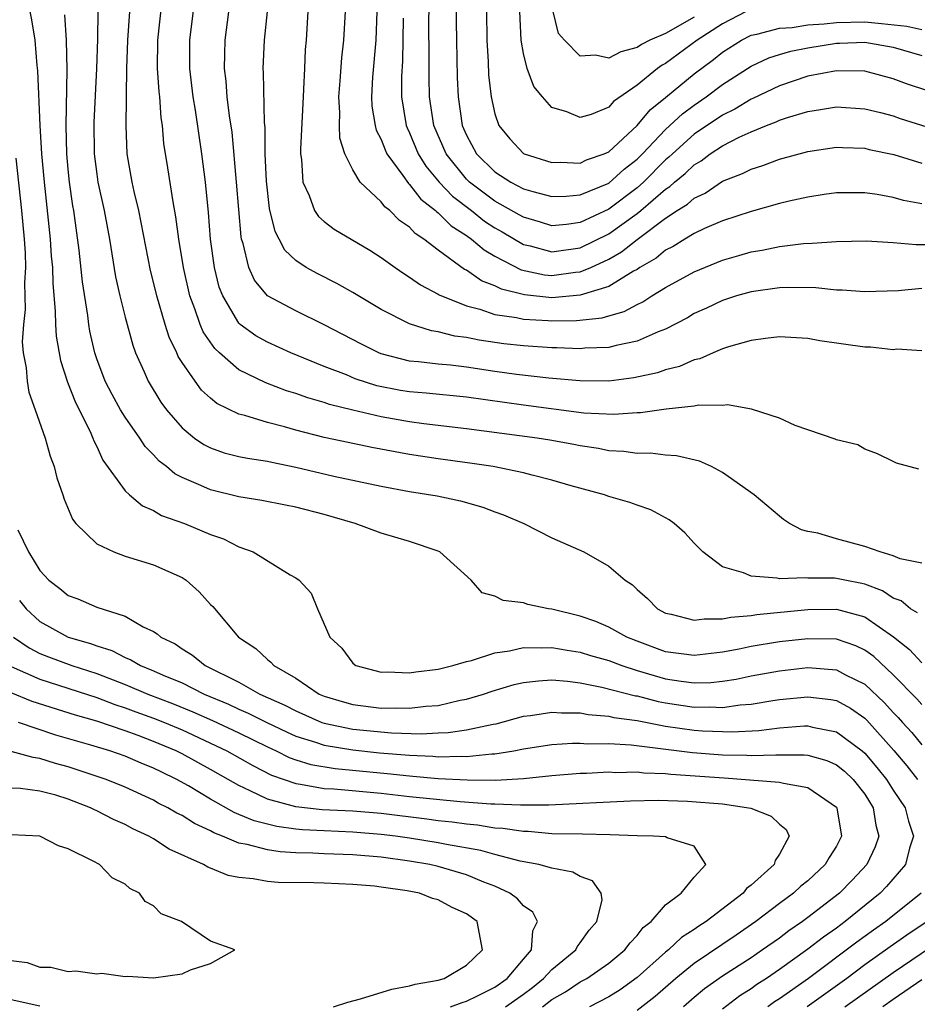
# Model space of a CAD drawing. Units: inches. Extents: x 2514000 to 2516541, y 1527000 to 1530000.
# Drawn here: x 2514388 to 2514451, y 1528313 to 1528382 of the extents above; entities that cross this region are included whole.
import ezdxf

# ---------------------------------------------------------------- set-up
doc = ezdxf.new("R2010")
doc.units = ezdxf.units.IN
doc.header["$MEASUREMENT"] = 0
doc.layers.add('LD25141527_2ft', color=40, linetype='Continuous')

msp = doc.modelspace()

# ---------------------------------------------------------------- linework, layer by layer
at = {"layer": 'LD25141527_2ft'}
for points, elevation in [([(2514450.809, 1528350.809), (2514449.238, 1528351.238), (2514449, 1528351.367), (2514447.89, 1528351.89), (2514447, 1528352.222), (2514446.517, 1528352.517), (2514445, 1528352.872), (2514444.925, 1528352.925), (2514442.114, 1528353.886), (2514441, 1528354.412), (2514439.042, 1528355.042), (2514437.339, 1528355.339), (2514437, 1528355.305), (2514435.312, 1528355.312), (2514435, 1528355.251), (2514433.033, 1528355.033), (2514431.227, 1528354.773), (2514431, 1528354.77), (2514429.347, 1528354.653), (2514427.248, 1528354.752), (2514423, 1528355.313), (2514419, 1528355.885), (2514416.167, 1528356.167), (2514415, 1528356.245), (2514414.355, 1528356.355), (2514412.685, 1528356.685), (2514411.181, 1528357.181), (2514410.552, 1528357.448), (2514409, 1528358.048), (2514406.655, 1528359), (2514405, 1528359.747), (2514404.2, 1528360.2), (2514403.09, 1528361), (2514403, 1528361.082), (2514401.858, 1528363), (2514401.622, 1528363.622), (2514401.279, 1528365), (2514401.012, 1528367), (2514400.867, 1528368.867), (2514400.65, 1528371), (2514400.397, 1528373), (2514399.944, 1528376.056), (2514399.786, 1528377), (2514399.556, 1528379), (2514399.555, 1528381), (2514400.038, 1528385)], 7172), ([(2514451, 1528359.13), (2514449.246, 1528359.246), (2514449, 1528359.221), (2514447.391, 1528359.391), (2514447, 1528359.399), (2514443.849, 1528359.849), (2514443, 1528360.005), (2514441, 1528360.123), (2514440.018, 1528360.018), (2514439, 1528359.867), (2514437.423, 1528359.423), (2514437, 1528359.279), (2514436.33, 1528359), (2514435.413, 1528358.587), (2514435, 1528358.505), (2514433.967, 1528358.033), (2514433, 1528357.795), (2514432.415, 1528357.584), (2514430.766, 1528357.234), (2514429, 1528357.016), (2514426.978, 1528357.022), (2514424.777, 1528357.223), (2514422.514, 1528357.486), (2514421, 1528357.692), (2514419, 1528357.996), (2514417.866, 1528358.134), (2514417, 1528358.212), (2514415.625, 1528358.375), (2514415, 1528358.421), (2514413, 1528358.936), (2514412.84, 1528359), (2514411.617, 1528359.617), (2514409, 1528360.98), (2514407, 1528361.947), (2514405.017, 1528363.017), (2514404.102, 1528364.102), (2514403.698, 1528365), (2514403.303, 1528366.697), (2514403.191, 1528367), (2514403.157, 1528367.157), (2514402.84, 1528371), (2514402.52, 1528374.52), (2514402.341, 1528375.659), (2514402.183, 1528377), (2514402.103, 1528378.102), (2514401.994, 1528379), (2514402.002, 1528379.997), (2514402.035, 1528381), (2514402.544, 1528385)], 7174), ([(2514451.43, 1528377.43), (2514449.927, 1528377.927), (2514449, 1528378.275), (2514447, 1528378.806), (2514445, 1528378.845), (2514443, 1528378.455), (2514441, 1528377.788), (2514439.12, 1528376.88), (2514439, 1528376.836), (2514437.859, 1528376.141), (2514437, 1528375.723), (2514435, 1528374.373), (2514433.471, 1528373), (2514433.233, 1528372.767), (2514433, 1528372.576), (2514431.44, 1528371), (2514431, 1528370.615), (2514429, 1528369.111), (2514427, 1528368.166), (2514426.025, 1528368.025), (2514425, 1528367.939), (2514424.192, 1528368.192), (2514423, 1528368.537), (2514422.712, 1528368.712), (2514421, 1528369.667), (2514419.21, 1528371), (2514419, 1528371.208), (2514417.561, 1528373), (2514416.699, 1528375), (2514416.4, 1528377), (2514416.37, 1528378.37), (2514416.383, 1528379.617), (2514416.354, 1528382.354), (2514416.433, 1528385)], 7186), ([(2514451, 1528344.203), (2514449.483, 1528344.517), (2514449, 1528344.722), (2514448.083, 1528345), (2514447, 1528345.381), (2514445, 1528345.913), (2514443.688, 1528346.312), (2514443, 1528346.436), (2514442.542, 1528346.542), (2514441.704, 1528347), (2514441.287, 1528347.286), (2514441, 1528347.51), (2514439.228, 1528349), (2514437, 1528350.586), (2514436.216, 1528351), (2514435.377, 1528351.377), (2514433.765, 1528351.764), (2514433, 1528351.799), (2514431.937, 1528351.938), (2514431, 1528351.92), (2514430.066, 1528352.066), (2514429, 1528352.111), (2514428.27, 1528352.271), (2514427, 1528352.454), (2514426.553, 1528352.553), (2514424.862, 1528352.862), (2514423.959, 1528353), (2514419, 1528353.648), (2514416, 1528354), (2514415, 1528354.141), (2514413, 1528354.501), (2514411, 1528354.971), (2514409.373, 1528355.373), (2514409, 1528355.505), (2514407.838, 1528355.838), (2514407, 1528356.138), (2514406.336, 1528356.336), (2514404.887, 1528356.887), (2514403, 1528357.815), (2514401.624, 1528359), (2514401.298, 1528359.298), (2514400.482, 1528360.482), (2514400.266, 1528361), (2514399.909, 1528362.091), (2514399.557, 1528363), (2514399.111, 1528365), (2514398.781, 1528367), (2514398.571, 1528368.571), (2514398.37, 1528369.63), (2514398.013, 1528372.013), (2514397.731, 1528373.731), (2514397.617, 1528375), (2514397.532, 1528375.532), (2514397.432, 1528377), (2514397.387, 1528377.387), (2514397.282, 1528379), (2514397.303, 1528381), (2514397.573, 1528383.573)], 7170), ([(2514388.293, 1528383), (2514388.43, 1528382.43), (2514388.643, 1528381), (2514388.797, 1528379.203), (2514388.842, 1528378.842), (2514389.014, 1528375), (2514389.129, 1528373), (2514389.304, 1528371), (2514389.728, 1528367), (2514389.804, 1528365.804), (2514389.884, 1528365), (2514389.907, 1528363.907), (2514390.087, 1528361.913), (2514390.098, 1528361), (2514390.161, 1528360.161), (2514390.458, 1528358.458), (2514390.938, 1528356.938), (2514391.508, 1528355.508), (2514392.54, 1528353.46), (2514392.739, 1528353), (2514392.804, 1528352.804), (2514393, 1528352.42), (2514393.441, 1528351.44), (2514395, 1528349.286), (2514395.307, 1528349), (2514396.228, 1528348.228), (2514397, 1528347.907), (2514397.566, 1528347.566), (2514399.169, 1528347), (2514401, 1528346.219), (2514401.905, 1528345.905), (2514403, 1528345.352), (2514404.003, 1528345), (2514406.609, 1528343.391), (2514407, 1528343.176), (2514407.241, 1528343), (2514408.084, 1528342.084), (2514408.53, 1528341), (2514409.396, 1528339), (2514410.233, 1528338.233), (2514411, 1528337.167), (2514411.225, 1528337), (2514413, 1528336.545), (2514413.444, 1528336.556), (2514415, 1528336.481), (2514415.431, 1528336.569), (2514417, 1528336.745), (2514417.194, 1528336.806), (2514418.049, 1528337), (2514419, 1528337.291), (2514419.352, 1528337.352), (2514421, 1528337.889), (2514422.031, 1528338.031), (2514423, 1528338.269), (2514424.24, 1528338.24), (2514425, 1528338.285), (2514426.077, 1528338.077), (2514427, 1528337.944), (2514427.715, 1528337.715), (2514429, 1528337.352), (2514429.912, 1528337), (2514431, 1528336.653), (2514433, 1528336.07), (2514434.102, 1528335.899), (2514435, 1528335.788), (2514436.182, 1528335.818), (2514437, 1528335.905), (2514437.949, 1528336.051), (2514439, 1528336.272), (2514441, 1528336.636), (2514443, 1528336.859), (2514445, 1528336.704), (2514445.639, 1528336.361), (2514447, 1528335.699), (2514448.388, 1528334.388), (2514449, 1528333.701), (2514449.35, 1528333.35), (2514449.646, 1528333), (2514450.297, 1528332.297), (2514451, 1528331.433)], 7162), ([(2514451, 1528334.258), (2514450.66, 1528334.66), (2514449, 1528336.346), (2514447.633, 1528337.633), (2514447, 1528338.084), (2514446.381, 1528338.381), (2514445, 1528338.85), (2514443, 1528338.893), (2514441, 1528338.667), (2514439, 1528338.343), (2514438.163, 1528338.163), (2514437, 1528337.939), (2514435, 1528337.7), (2514433, 1528337.98), (2514431, 1528338.711), (2514430.277, 1528339), (2514429, 1528339.711), (2514428.094, 1528340.094), (2514427, 1528340.478), (2514425, 1528340.967), (2514424.762, 1528341), (2514423.302, 1528341.302), (2514423, 1528341.414), (2514421.577, 1528341.577), (2514421, 1528341.894), (2514420.11, 1528342.11), (2514419.323, 1528343), (2514417.113, 1528345), (2514417, 1528345.054), (2514415, 1528345.728), (2514413, 1528346.319), (2514411.175, 1528347), (2514409, 1528347.627), (2514407, 1528348.146), (2514406.277, 1528348.277), (2514404.614, 1528348.614), (2514403, 1528348.876), (2514401, 1528349.358), (2514400.32, 1528349.679), (2514399, 1528350.233), (2514398.489, 1528350.489), (2514397.902, 1528351), (2514397.391, 1528351.391), (2514397, 1528351.819), (2514396.406, 1528352.406), (2514396.023, 1528353), (2514395, 1528354.467), (2514394.677, 1528355), (2514394.079, 1528356.079), (2514393.601, 1528357), (2514393, 1528358.581), (2514392.86, 1528359), (2514392.53, 1528360.531), (2514392.451, 1528361), (2514392.385, 1528361.615), (2514392.004, 1528364.004), (2514391.771, 1528366.229), (2514391.389, 1528369), (2514391.327, 1528369.327), (2514391.092, 1528371), (2514391, 1528371.913), (2514390.902, 1528373), (2514390.85, 1528375), (2514390.916, 1528378.915), (2514390.88, 1528381), (2514390.769, 1528382.769)], 7164), ([(2514393.09, 1528383), (2514393.067, 1528381.067), (2514392.992, 1528378.992), (2514392.81, 1528375.19), (2514392.824, 1528373), (2514393, 1528371.556), (2514393.083, 1528371), (2514393.523, 1528369), (2514393.894, 1528367), (2514394.333, 1528364.333), (2514394.632, 1528363), (2514395, 1528361.512), (2514395.537, 1528359.537), (2514395.739, 1528359), (2514396.342, 1528357.658), (2514396.618, 1528357), (2514397.519, 1528355.519), (2514397.9, 1528355), (2514399, 1528353.713), (2514399.877, 1528353), (2514400.541, 1528352.541), (2514401, 1528352.307), (2514401.974, 1528351.974), (2514403, 1528351.717), (2514403.594, 1528351.594), (2514405, 1528351.383), (2514405.306, 1528351.306), (2514407, 1528350.96), (2514409.683, 1528350.317), (2514413, 1528349.628), (2514415, 1528349.256), (2514416.934, 1528348.934), (2514418.589, 1528348.589), (2514420.146, 1528348.147), (2514421, 1528347.812), (2514421.601, 1528347.601), (2514423.026, 1528347), (2514425, 1528345.994), (2514427.239, 1528345), (2514429, 1528343.989), (2514430.155, 1528343), (2514430.671, 1528342.671), (2514431, 1528342.357), (2514431.724, 1528341.724), (2514432.435, 1528341), (2514433, 1528340.697), (2514433.378, 1528340.621), (2514435, 1528340.185), (2514435.699, 1528340.301), (2514437, 1528340.284), (2514437.583, 1528340.417), (2514439, 1528340.523), (2514439.409, 1528340.591), (2514443, 1528340.935), (2514445, 1528340.962), (2514447, 1528340.421), (2514449.021, 1528339.021), (2514450.135, 1528338.135), (2514451, 1528337.203)], 7166), ([(2514450.703, 1528340.702), (2514450.211, 1528341), (2514449.546, 1528341.546), (2514449, 1528341.752), (2514448.249, 1528342.249), (2514447, 1528342.729), (2514446.786, 1528342.786), (2514445.601, 1528343), (2514445, 1528343.126), (2514444.86, 1528343.14), (2514443, 1528343.146), (2514442.829, 1528343.171), (2514441, 1528343.111), (2514440.846, 1528343.154), (2514439, 1528343.282), (2514438.467, 1528343.533), (2514437, 1528343.938), (2514435.615, 1528345), (2514435, 1528345.62), (2514434.343, 1528346.343), (2514433.596, 1528347), (2514433.258, 1528347.258), (2514431.962, 1528347.962), (2514431, 1528348.277), (2514430.48, 1528348.48), (2514429, 1528348.902), (2514428.706, 1528349), (2514426.35, 1528349.65), (2514425, 1528350.05), (2514423.614, 1528350.386), (2514423, 1528350.562), (2514420.876, 1528351), (2514419.241, 1528351.241), (2514417, 1528351.54), (2514415, 1528351.852), (2514412.346, 1528352.346), (2514410.684, 1528352.684), (2514409, 1528353.047), (2514407, 1528353.565), (2514406.197, 1528353.803), (2514405, 1528354.107), (2514403.411, 1528354.589), (2514403, 1528354.68), (2514401.444, 1528355.444), (2514401, 1528355.813), (2514400.379, 1528356.379), (2514399.916, 1528357), (2514399, 1528358.33), (2514398.741, 1528358.741), (2514398.631, 1528359), (2514398.098, 1528360.098), (2514397.815, 1528361), (2514397.23, 1528363), (2514397, 1528363.975), (2514396.788, 1528364.788), (2514395.973, 1528369), (2514395.642, 1528370.358), (2514395.507, 1528371), (2514395.141, 1528373), (2514395.063, 1528375), (2514395.105, 1528376.895), (2514395.092, 1528377.092), (2514395.109, 1528379), (2514395.182, 1528381), (2514395.324, 1528383)], 7168), ([(2514451, 1528363.523), (2514449.352, 1528363.352), (2514447, 1528363.292), (2514445.414, 1528363.415), (2514445, 1528363.418), (2514443.565, 1528363.565), (2514441.59, 1528363.59), (2514441, 1528363.562), (2514439, 1528363.29), (2514437.977, 1528363), (2514437, 1528362.69), (2514435.86, 1528362.14), (2514435, 1528361.756), (2514434.528, 1528361.472), (2514433, 1528360.675), (2514432.479, 1528360.479), (2514431, 1528359.814), (2514429.523, 1528359.523), (2514429, 1528359.37), (2514427.321, 1528359.321), (2514427, 1528359.28), (2514425.359, 1528359.359), (2514425, 1528359.354), (2514423, 1528359.482), (2514421.626, 1528359.626), (2514419.884, 1528359.884), (2514419, 1528360.079), (2514418.181, 1528360.181), (2514417, 1528360.486), (2514416.546, 1528360.546), (2514415, 1528361.032), (2514413, 1528362.046), (2514411, 1528363.243), (2514409.885, 1528363.885), (2514408.55, 1528364.55), (2514407.732, 1528365), (2514407, 1528365.487), (2514406.225, 1528366.225), (2514405.836, 1528367), (2514405.542, 1528367.541), (2514405.151, 1528369.151), (2514404.93, 1528371.07), (2514404.853, 1528373), (2514404.843, 1528374.843), (2514404.803, 1528375.197), (2514404.727, 1528378.727), (2514404.705, 1528379), (2514404.795, 1528381), (2514405.019, 1528383)], 7176), ([(2514407.842, 1528383), (2514407.723, 1528381), (2514407.666, 1528380.334), (2514407.6, 1528379), (2514407.552, 1528377.552), (2514407.511, 1528377), (2514407.319, 1528373.319), (2514407.332, 1528373), (2514407.406, 1528372.594), (2514407.496, 1528371), (2514407.932, 1528370.068), (2514408.31, 1528369), (2514408.588, 1528368.588), (2514409, 1528368.227), (2514409.706, 1528367.706), (2514412.212, 1528366.212), (2514413, 1528365.708), (2514413.976, 1528365), (2514414.583, 1528364.583), (2514415, 1528364.332), (2514415.773, 1528363.773), (2514417, 1528363.129), (2514417.074, 1528363.074), (2514419, 1528362.299), (2514419.925, 1528362.075), (2514421, 1528361.699), (2514422.514, 1528361.486), (2514423, 1528361.363), (2514424.729, 1528361.271), (2514425, 1528361.243), (2514426.737, 1528361.263), (2514428.543, 1528361.457), (2514429, 1528361.609), (2514430.093, 1528361.907), (2514431, 1528362.41), (2514431.407, 1528362.593), (2514432.038, 1528363), (2514433, 1528363.588), (2514435, 1528364.708), (2514437, 1528365.52), (2514438.154, 1528365.846), (2514439, 1528366.104), (2514439.773, 1528366.227), (2514441, 1528366.489), (2514442.689, 1528366.689), (2514443.298, 1528366.702), (2514445, 1528366.832), (2514447.129, 1528366.871), (2514449, 1528366.771), (2514450.614, 1528366.614), (2514451.379, 1528366.622)], 7178), ([(2514451, 1528369.479), (2514449.718, 1528369.718), (2514449, 1528369.921), (2514447.866, 1528370.134), (2514447, 1528370.25), (2514446.244, 1528370.244), (2514445, 1528370.262), (2514444.146, 1528370.146), (2514443, 1528369.959), (2514441.675, 1528369.675), (2514441, 1528369.504), (2514439, 1528368.948), (2514437, 1528368.272), (2514435.741, 1528367.741), (2514435, 1528367.391), (2514434.348, 1528367), (2514433.522, 1528366.478), (2514433, 1528366.217), (2514432.344, 1528365.657), (2514431.196, 1528365), (2514431, 1528364.871), (2514430.732, 1528364.732), (2514429, 1528363.675), (2514427, 1528363.049), (2514425, 1528362.874), (2514423.071, 1528363.071), (2514421.469, 1528363.469), (2514421, 1528363.717), (2514420.062, 1528364.062), (2514419, 1528364.807), (2514418.867, 1528364.867), (2514417, 1528366.214), (2514416.004, 1528367), (2514415.392, 1528367.392), (2514415, 1528367.835), (2514414.299, 1528368.299), (2514413.612, 1528369), (2514413.262, 1528369.262), (2514413, 1528369.625), (2514411.534, 1528371), (2514411, 1528371.873), (2514410.448, 1528373), (2514410.093, 1528374.093), (2514410.063, 1528375), (2514410.096, 1528375.904), (2514410.03, 1528377), (2514410.128, 1528378.128), (2514410.243, 1528379.757), (2514410.387, 1528381), (2514410.482, 1528383)], 7180), ([(2514412.692, 1528383), (2514412.615, 1528381), (2514412.391, 1528378.391), (2514412.314, 1528377), (2514412.351, 1528376.351), (2514412.573, 1528375), (2514412.654, 1528374.655), (2514413, 1528374.006), (2514413.273, 1528373.273), (2514413.409, 1528373), (2514414.535, 1528371.465), (2514414.912, 1528370.912), (2514415, 1528370.846), (2514415.798, 1528369.798), (2514416.826, 1528369), (2514416.908, 1528368.908), (2514417, 1528368.849), (2514417.924, 1528367.924), (2514419, 1528367.246), (2514419.349, 1528367), (2514420.234, 1528366.234), (2514421, 1528365.801), (2514422.833, 1528364.833), (2514424.486, 1528364.486), (2514425, 1528364.435), (2514426.663, 1528364.663), (2514427, 1528364.693), (2514427.733, 1528365), (2514429, 1528365.584), (2514429.906, 1528366.094), (2514431, 1528366.981), (2514433, 1528368.462), (2514433.812, 1528369), (2514434.544, 1528369.456), (2514435, 1528369.888), (2514435.767, 1528370.233), (2514437, 1528371.075), (2514438.399, 1528371.601), (2514439, 1528371.925), (2514439.829, 1528372.171), (2514441, 1528372.618), (2514443, 1528373.17), (2514445, 1528373.468), (2514445.44, 1528373.44), (2514447, 1528373.388), (2514447.31, 1528373.31), (2514449.049, 1528372.951), (2514451, 1528372.351)], 7182), ([(2514414.548, 1528382.548), (2514414.496, 1528379.504), (2514414.429, 1528378.429), (2514414.426, 1528377), (2514414.757, 1528375), (2514414.823, 1528374.823), (2514415, 1528374.466), (2514415.606, 1528373), (2514416.137, 1528372.137), (2514417.077, 1528371), (2514418.012, 1528370.012), (2514419.345, 1528369), (2514420.271, 1528368.271), (2514421, 1528367.797), (2514421.511, 1528367.511), (2514423, 1528366.624), (2514423.483, 1528366.517), (2514425, 1528366.099), (2514427, 1528366.38), (2514429, 1528367.375), (2514431, 1528368.809), (2514431.246, 1528369), (2514433, 1528370.509), (2514433.302, 1528370.698), (2514433.621, 1528371), (2514434.38, 1528371.62), (2514435, 1528372.229), (2514435.496, 1528372.504), (2514436.139, 1528373), (2514437, 1528373.565), (2514438.173, 1528374.173), (2514439, 1528374.553), (2514440.1, 1528375), (2514440.758, 1528375.243), (2514441, 1528375.366), (2514441.557, 1528375.557), (2514443, 1528375.981), (2514443.894, 1528376.106), (2514445, 1528376.301), (2514447, 1528376.169), (2514448.096, 1528375.904), (2514449, 1528375.661), (2514449.492, 1528375.492), (2514454.048, 1528374.048)], 7184), ([(2514418.27, 1528383), (2514418.273, 1528382.273), (2514418.288, 1528381), (2514418.354, 1528378.354), (2514418.405, 1528377), (2514418.7, 1528375), (2514419, 1528374.301), (2514419.704, 1528373), (2514421, 1528371.719), (2514422.112, 1528371), (2514423, 1528370.538), (2514423.664, 1528370.336), (2514425, 1528369.99), (2514426.017, 1528370.017), (2514427, 1528370.102), (2514429, 1528370.936), (2514430.094, 1528371.906), (2514431, 1528372.618), (2514431.378, 1528373), (2514433, 1528374.716), (2514434.186, 1528375.813), (2514435, 1528376.428), (2514435.844, 1528377), (2514437, 1528377.875), (2514439, 1528379.153), (2514440.262, 1528379.738), (2514441, 1528379.977), (2514441.789, 1528380.211), (2514443, 1528380.448), (2514445, 1528380.776), (2514445.227, 1528380.773), (2514447, 1528380.845), (2514449, 1528380.493), (2514451, 1528379.909)], 7188), ([(2514420.404, 1528383), (2514420.427, 1528381), (2514420.522, 1528379.478), (2514420.557, 1528378.557), (2514420.737, 1528377), (2514421, 1528375.802), (2514421.274, 1528375), (2514422.043, 1528374.043), (2514423, 1528373.026), (2514423.05, 1528373), (2514425, 1528372.382), (2514425.598, 1528372.402), (2514427, 1528372.346), (2514427.437, 1528372.563), (2514428.682, 1528373), (2514429, 1528373.146), (2514431, 1528374.99), (2514431.904, 1528376.096), (2514433, 1528376.959), (2514435, 1528378.626), (2514436.36, 1528379.641), (2514437, 1528380.158), (2514438.342, 1528381), (2514439, 1528381.334), (2514439.415, 1528381.415), (2514441, 1528381.84), (2514441.889, 1528381.889), (2514443, 1528382.063), (2514444.139, 1528382.139), (2514445, 1528382.245), (2514447, 1528382.281), (2514448.174, 1528382.174), (2514449.965, 1528381.965), (2514451, 1528381.743)], 7190), ([(2514438.649, 1528383), (2514437, 1528382.151), (2514435.216, 1528381), (2514433, 1528379.36), (2514432.765, 1528379.235), (2514432.425, 1528379), (2514431, 1528377.83), (2514429.331, 1528376.669), (2514429, 1528376.284), (2514427.77, 1528375.77), (2514427, 1528375.542), (2514426.057, 1528375.943), (2514425, 1528376.258), (2514424.342, 1528377), (2514423.741, 1528377.741), (2514423.269, 1528379), (2514423, 1528380.057), (2514422.836, 1528381), (2514422.743, 1528383)], 7192), ([(2514435, 1528382.599), (2514433, 1528381.468), (2514431.896, 1528381), (2514431.312, 1528380.688), (2514431, 1528380.473), (2514429.838, 1528380.162), (2514429, 1528379.733), (2514428.062, 1528379.937), (2514427, 1528379.865), (2514425.879, 1528381), (2514425.464, 1528381.464), (2514425.103, 1528383)], 7194), ([(2514387.308, 1528372.692), (2514387.714, 1528369), (2514387.902, 1528367), (2514387.962, 1528366.039), (2514387.991, 1528365), (2514387.933, 1528363.934), (2514387.964, 1528362.036), (2514387.849, 1528361), (2514387.772, 1528359.772), (2514387.84, 1528359), (2514388.053, 1528357.947), (2514388.104, 1528357), (2514388.23, 1528356.23), (2514388.679, 1528355), (2514389.368, 1528353), (2514389.731, 1528351.731), (2514390.01, 1528351), (2514390.209, 1528350.209), (2514390.627, 1528349), (2514390.708, 1528348.708), (2514391.294, 1528347.293), (2514391.532, 1528347), (2514393, 1528345.572), (2514394.204, 1528345), (2514395, 1528344.709), (2514397, 1528344.097), (2514399, 1528343.199), (2514399.294, 1528343), (2514400.197, 1528342.197), (2514401, 1528341.308), (2514401.156, 1528341.156), (2514402.981, 1528339), (2514404.195, 1528338.195), (2514405, 1528337.435), (2514405.247, 1528337.247), (2514405.459, 1528337), (2514407, 1528336.106), (2514408.653, 1528335), (2514409, 1528334.848), (2514410.418, 1528334.418), (2514411, 1528334.262), (2514413, 1528334.011), (2514414.026, 1528334.025), (2514415, 1528333.996), (2514416.146, 1528334.146), (2514417, 1528334.201), (2514418.564, 1528334.565), (2514419, 1528334.64), (2514420.204, 1528335), (2514420.794, 1528335.206), (2514422.34, 1528335.66), (2514423, 1528335.812), (2514424.061, 1528335.94), (2514425, 1528335.993), (2514426.095, 1528335.905), (2514427, 1528335.782), (2514428.508, 1528335.492), (2514430.88, 1528334.88), (2514431, 1528334.864), (2514432.475, 1528334.475), (2514433, 1528334.378), (2514435, 1528334.078), (2514436.104, 1528334.104), (2514437, 1528334.063), (2514438.234, 1528334.234), (2514439, 1528334.282), (2514440.546, 1528334.546), (2514441, 1528334.606), (2514443, 1528334.812), (2514444.611, 1528334.611), (2514445, 1528334.535), (2514445.996, 1528333.995), (2514447, 1528333.294), (2514447.151, 1528333.151), (2514449.04, 1528331.04), (2514449.956, 1528329.956), (2514450.703, 1528329)], 7160), ([(2514387.458, 1528346.542), (2514388.203, 1528345), (2514389, 1528343.696), (2514389.642, 1528343), (2514390.417, 1528342.417), (2514391, 1528341.941), (2514391.687, 1528341.687), (2514393, 1528341.115), (2514395, 1528340.468), (2514396.266, 1528339.734), (2514397, 1528339.398), (2514397.245, 1528339.245), (2514397.501, 1528339), (2514398.52, 1528338.52), (2514399, 1528338.188), (2514399.735, 1528337.735), (2514400.636, 1528337), (2514403, 1528335.829), (2514404.481, 1528335), (2514406.227, 1528334.227), (2514407, 1528333.811), (2514408.834, 1528333), (2514409, 1528332.941), (2514411, 1528332.527), (2514413.736, 1528332.264), (2514415.801, 1528332.199), (2514417, 1528332.264), (2514417.716, 1528332.284), (2514419, 1528332.474), (2514420.878, 1528332.878), (2514421.089, 1528332.911), (2514423, 1528333.435), (2514423.494, 1528333.494), (2514425, 1528333.731), (2514425.676, 1528333.676), (2514427, 1528333.672), (2514427.564, 1528333.564), (2514429, 1528333.446), (2514429.355, 1528333.356), (2514431, 1528333.128), (2514433, 1528332.747), (2514435, 1528332.46), (2514435.583, 1528332.417), (2514437, 1528332.356), (2514437.657, 1528332.343), (2514439.56, 1528332.44), (2514441, 1528332.62), (2514442.753, 1528332.753), (2514443, 1528332.755), (2514443.334, 1528332.666), (2514445, 1528332.332), (2514446.814, 1528331), (2514447, 1528330.841), (2514447.842, 1528329.842), (2514448.515, 1528329), (2514449, 1528328.245), (2514449.834, 1528327), (2514450.061, 1528326.061), (2514450.434, 1528325), (2514450.153, 1528324.153), (2514449.852, 1528323), (2514448.534, 1528321.466), (2514448.088, 1528321), (2514445.619, 1528319), (2514445, 1528318.543), (2514444.093, 1528317.907), (2514443, 1528317.047), (2514441, 1528315.615), (2514440.093, 1528315), (2514439.421, 1528314.579), (2514439, 1528314.264), (2514438.223, 1528313.777), (2514437, 1528312.825)], 7158), ([(2514387.586, 1528341.586), (2514388.037, 1528341), (2514389, 1528340.108), (2514391, 1528339), (2514392.562, 1528338.562), (2514393, 1528338.394), (2514394.059, 1528338.059), (2514395, 1528337.568), (2514395.413, 1528337.413), (2514396.076, 1528337), (2514397, 1528336.63), (2514397.668, 1528336.332), (2514399, 1528335.785), (2514400.557, 1528335), (2514402.278, 1528334.278), (2514403, 1528333.936), (2514403.662, 1528333.662), (2514404.961, 1528333), (2514406.339, 1528332.339), (2514407, 1528332.045), (2514408.384, 1528331.616), (2514409, 1528331.396), (2514411, 1528331.07), (2514412.876, 1528330.876), (2514415, 1528330.69), (2514416.626, 1528330.627), (2514417, 1528330.591), (2514418.632, 1528330.631), (2514419, 1528330.612), (2514420.79, 1528330.79), (2514421, 1528330.79), (2514422.319, 1528331), (2514423, 1528331.135), (2514425, 1528331.456), (2514426.448, 1528331.552), (2514427, 1528331.551), (2514427.505, 1528331.505), (2514429, 1528331.511), (2514430.574, 1528331.426), (2514434.886, 1528330.885), (2514437, 1528330.73), (2514438.697, 1528330.697), (2514439, 1528330.675), (2514440.735, 1528330.735), (2514441, 1528330.717), (2514442.726, 1528330.727), (2514443, 1528330.69), (2514444.325, 1528330.325), (2514445, 1528330.023), (2514445.571, 1528329.571), (2514446.177, 1528329), (2514447, 1528327.946), (2514447.594, 1528327), (2514447.777, 1528325.777), (2514447.983, 1528325), (2514447.737, 1528324.263), (2514447.145, 1528323), (2514446.101, 1528321.899), (2514445.211, 1528321), (2514443, 1528319.279), (2514442.626, 1528319), (2514441.658, 1528318.342), (2514441, 1528317.837), (2514439.818, 1528317), (2514439, 1528316.451), (2514437, 1528315.166), (2514435.738, 1528314.262), (2514435, 1528313.654), (2514434.244, 1528313)], 7156), ([(2514387.153, 1528339), (2514388.244, 1528338.244), (2514389, 1528337.857), (2514389.608, 1528337.608), (2514391.246, 1528337), (2514393, 1528336.451), (2514395, 1528335.677), (2514396.595, 1528335), (2514398.339, 1528334.339), (2514399.759, 1528333.759), (2514401.14, 1528333.14), (2514403, 1528332.26), (2514405, 1528331.281), (2514405.616, 1528331), (2514406.539, 1528330.539), (2514407, 1528330.375), (2514408.046, 1528330.046), (2514409.756, 1528329.756), (2514413.421, 1528329.421), (2514415, 1528329.239), (2514415.23, 1528329.231), (2514417, 1528329.062), (2514419.042, 1528328.958), (2514421.047, 1528328.953), (2514423, 1528329.07), (2514425, 1528329.268), (2514427, 1528329.424), (2514427.426, 1528329.426), (2514429, 1528329.517), (2514429.489, 1528329.489), (2514431, 1528329.522), (2514431.463, 1528329.463), (2514433, 1528329.415), (2514433.369, 1528329.369), (2514437.117, 1528329.117), (2514441, 1528328.813), (2514441.28, 1528328.72), (2514443, 1528328.419), (2514445, 1528327.036), (2514445.028, 1528327), (2514445.356, 1528325), (2514445, 1528324.301), (2514444.492, 1528323.508), (2514444.218, 1528323), (2514443, 1528321.873), (2514442.514, 1528321.486), (2514441.984, 1528321), (2514441, 1528320.277), (2514439.331, 1528319), (2514437.955, 1528318.045), (2514435, 1528316.045), (2514433.704, 1528315), (2514432.267, 1528313.733), (2514431, 1528312.735)], 7154), ([(2514387, 1528336.928), (2514389, 1528336.042), (2514393, 1528334.763), (2514394.269, 1528334.269), (2514395, 1528334.04), (2514395.751, 1528333.751), (2514397, 1528333.308), (2514397.774, 1528333), (2514399, 1528332.476), (2514402.139, 1528331), (2514403.968, 1528329.968), (2514405.296, 1528329.296), (2514407, 1528328.698), (2514407.34, 1528328.66), (2514409, 1528328.363), (2514409.672, 1528328.328), (2514413, 1528328.03), (2514415, 1528327.798), (2514418.562, 1528327.439), (2514420.718, 1528327.282), (2514421, 1528327.282), (2514422.804, 1528327.196), (2514423, 1528327.207), (2514424.796, 1528327.204), (2514430.519, 1528327.481), (2514432.468, 1528327.532), (2514434.526, 1528327.474), (2514437, 1528327.267), (2514438.981, 1528326.981), (2514440.417, 1528326.417), (2514441, 1528325.849), (2514441.471, 1528325.471), (2514441.692, 1528325), (2514441, 1528323.74), (2514440.697, 1528323.303), (2514440.63, 1528323), (2514439, 1528321.551), (2514438.689, 1528321.311), (2514438.445, 1528321), (2514435.84, 1528319), (2514435.325, 1528318.674), (2514435, 1528318.437), (2514434.117, 1528317.883), (2514433.196, 1528317), (2514433, 1528316.845), (2514431, 1528315.053), (2514429.805, 1528314.195), (2514429, 1528313.695), (2514427.655, 1528313)], 7152), ([(2514424.34, 1528313), (2514425, 1528313.506), (2514425.949, 1528314.05), (2514427, 1528314.755), (2514427.452, 1528315), (2514429, 1528316.075), (2514430.135, 1528317), (2514430.498, 1528317.502), (2514431, 1528318.019), (2514431.428, 1528318.572), (2514431.981, 1528319), (2514433, 1528320.167), (2514434.085, 1528321), (2514435, 1528322.127), (2514435.815, 1528323), (2514435, 1528324.29), (2514433.114, 1528324.886), (2514433, 1528324.953), (2514432.147, 1528325), (2514431, 1528325.026), (2514429.098, 1528325.098), (2514427.149, 1528325.149), (2514425, 1528325.178), (2514423.323, 1528325.323), (2514423, 1528325.324), (2514421.545, 1528325.545), (2514421, 1528325.572), (2514419.775, 1528325.775), (2514419, 1528325.838), (2514417.994, 1528325.994), (2514417, 1528326.091), (2514416.207, 1528326.207), (2514413, 1528326.588), (2514411, 1528326.754), (2514408.861, 1528326.861), (2514407, 1528327.059), (2514405, 1528327.6), (2514403.799, 1528328.2), (2514403, 1528328.557), (2514402.249, 1528329), (2514401, 1528329.701), (2514399, 1528330.792), (2514398.583, 1528331), (2514397, 1528331.67), (2514395.913, 1528332.087), (2514395, 1528332.415), (2514393, 1528333.099), (2514391.522, 1528333.522), (2514388.475, 1528334.475), (2514387, 1528335.087)], 7150), ([(2514421.738, 1528313), (2514423, 1528313.898), (2514423.632, 1528314.368), (2514424.423, 1528315), (2514425, 1528315.633), (2514426.676, 1528317), (2514426.769, 1528317.231), (2514427, 1528317.505), (2514427.618, 1528318.382), (2514428.163, 1528319), (2514428.53, 1528320.53), (2514428.473, 1528321), (2514427.853, 1528321.853), (2514427, 1528322.156), (2514426.475, 1528322.475), (2514425, 1528322.742), (2514424.087, 1528323), (2514422.761, 1528323.239), (2514421, 1528323.708), (2514420.003, 1528324.003), (2514417.586, 1528324.414), (2514417, 1528324.543), (2514415, 1528324.863), (2514414.001, 1528325), (2514413, 1528325.125), (2514411, 1528325.285), (2514409, 1528325.37), (2514407.459, 1528325.459), (2514407, 1528325.507), (2514405.677, 1528325.677), (2514404.073, 1528326.073), (2514403, 1528326.537), (2514402.663, 1528326.663), (2514401, 1528327.616), (2514399.462, 1528328.537), (2514398.642, 1528329), (2514397.524, 1528329.524), (2514397, 1528329.794), (2514396.134, 1528330.134), (2514395, 1528330.626), (2514393.924, 1528331), (2514392.59, 1528331.41), (2514390.118, 1528332.118), (2514387.512, 1528333)], 7148), ([(2514417.866, 1528313), (2514418.686, 1528313.314), (2514419, 1528313.397), (2514419.763, 1528313.763), (2514421, 1528314.387), (2514421.867, 1528315), (2514423, 1528316.361), (2514423.571, 1528317), (2514423.652, 1528318.348), (2514423.98, 1528319), (2514423.655, 1528319.655), (2514423, 1528320.109), (2514422.591, 1528320.591), (2514422.041, 1528321), (2514421, 1528321.492), (2514420.228, 1528321.773), (2514419, 1528322.291), (2514417, 1528322.867), (2514416.421, 1528323), (2514415, 1528323.249), (2514413, 1528323.515), (2514411, 1528323.679), (2514409, 1528323.759), (2514408.189, 1528323.811), (2514407, 1528323.841), (2514405.898, 1528323.898), (2514405, 1528324.04), (2514403.573, 1528324.427), (2514403, 1528324.515), (2514401.844, 1528325), (2514401.231, 1528325.231), (2514401, 1528325.367), (2514399.883, 1528325.883), (2514399, 1528326.454), (2514398.631, 1528326.631), (2514398.012, 1528327), (2514397.335, 1528327.335), (2514397, 1528327.528), (2514395, 1528328.458), (2514393.672, 1528329), (2514391, 1528329.884), (2514390.115, 1528330.115), (2514389, 1528330.473), (2514388.525, 1528330.525), (2514387, 1528330.953)], 7146), ([(2514409.654, 1528313), (2514410.668, 1528313.332), (2514411.555, 1528313.555), (2514413.754, 1528314.246), (2514415, 1528314.476), (2514415.395, 1528314.605), (2514417, 1528314.876), (2514417.432, 1528315), (2514419, 1528315.93), (2514420.12, 1528317), (2514419.741, 1528319), (2514419, 1528319.548), (2514417.982, 1528319.982), (2514417, 1528320.531), (2514416.617, 1528320.617), (2514415.695, 1528321), (2514414.831, 1528321.169), (2514413, 1528321.423), (2514412.523, 1528321.477), (2514411, 1528321.61), (2514409, 1528321.705), (2514408.269, 1528321.731), (2514405.75, 1528321.75), (2514405, 1528321.809), (2514404.006, 1528321.994), (2514403, 1528322.085), (2514402.243, 1528322.243), (2514401, 1528322.753), (2514400.815, 1528322.815), (2514400.516, 1528323), (2514398.1, 1528324.1), (2514397, 1528324.806), (2514396.665, 1528325), (2514395.531, 1528325.531), (2514395, 1528325.817), (2514394.18, 1528326.18), (2514393, 1528326.796), (2514392.853, 1528326.853), (2514392.578, 1528327), (2514391, 1528327.608), (2514390.123, 1528327.877), (2514389, 1528328.178), (2514387.647, 1528328.353), (2514385.565, 1528328.436)], 7144), ([(2514387, 1528316.254), (2514388.114, 1528316.114), (2514389, 1528315.801), (2514389.789, 1528315.789), (2514391, 1528315.489), (2514391.534, 1528315.534), (2514393, 1528315.31), (2514393.362, 1528315.362), (2514395, 1528315.126), (2514395.161, 1528315.161), (2514397, 1528315.029), (2514399, 1528315.324), (2514399.603, 1528315.603), (2514401, 1528316.044), (2514402.718, 1528317), (2514401, 1528317.609), (2514398.964, 1528319), (2514397.538, 1528319.537), (2514397, 1528320.094), (2514396.399, 1528320.4), (2514396.009, 1528321), (2514395.325, 1528321.324), (2514395, 1528321.63), (2514394.079, 1528322.079), (2514393.204, 1528323), (2514392.745, 1528323.255), (2514391, 1528324.101), (2514390.314, 1528324.314), (2514389.013, 1528325), (2514387, 1528325.088)], 7142), ([(2514450.958, 1528321), (2514448.476, 1528319), (2514447.606, 1528318.394), (2514446.446, 1528317.554), (2514443.05, 1528315), (2514441, 1528313.57), (2514440.649, 1528313.351), (2514440.182, 1528313)], 7160), ([(2514451.387, 1528319), (2514449.962, 1528318.038), (2514448.783, 1528317.217), (2514447, 1528315.944), (2514445.733, 1528315), (2514442.944, 1528313)], 7162), ([(2514445.607, 1528313), (2514449, 1528315.425), (2514453, 1528318.134)], 7164), ([(2514369.023, 1528313), (2514370.116, 1528313.884), (2514371.388, 1528314.611), (2514373, 1528315.268), (2514373.32, 1528315.32), (2514375, 1528315.721), (2514375.735, 1528315.735), (2514377, 1528315.842), (2514377.759, 1528315.759), (2514379, 1528315.662), (2514379.556, 1528315.556), (2514381.179, 1528315.179), (2514381.709, 1528315), (2514383, 1528314.662), (2514383.493, 1528314.507), (2514385, 1528314.094), (2514386.3, 1528313.7), (2514387, 1528313.521), (2514389, 1528313.068)], 7144), ([(2514451, 1528314.899), (2514449, 1528313.521), (2514448.268, 1528313)], 7166)]:
    msp.add_lwpolyline(points, dxfattribs=dict(at, elevation=elevation))

doc.saveas('drawing.dxf')
